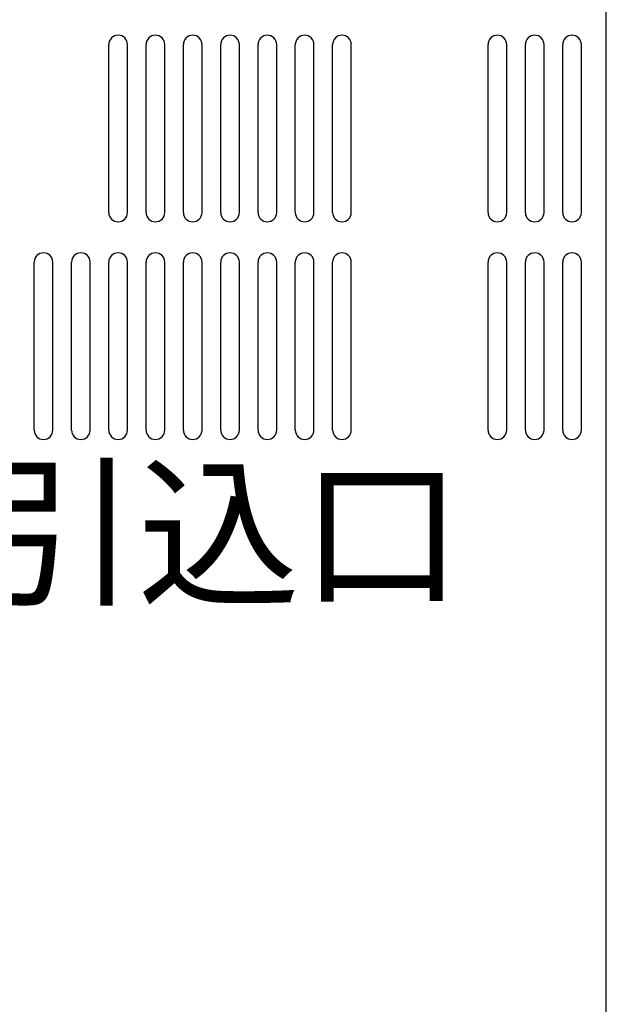
# Model space of a CAD drawing. Extents: x 716 to 5446, y -1825 to 2615.
# Drawn here: x 2446 to 2542, y 1001 to 1159 of the extents above; entities that cross this region are included whole.
import ezdxf

# ---------------------------------------------------------------- set-up
doc = ezdxf.new("R2010")
doc.units = 0
doc.header["$PDMODE"] = 1
doc.header["$PDSIZE"] = -10
doc.layers.get('0').update_dxf_attribs({"color": 3, "linetype": 'CONTINUOUS'})
doc.layers.get('DEFPOINTS').update_dxf_attribs({"linetype": 'CONTINUOUS'})
doc.layers.add('寸法', color=7, linetype='CONTINUOUS')
doc.styles.add('STANDARD1', font='romans.shx', dxfattribs={"width": 0.7, "bigfont": 'BIGFONT.shx'})
doc.dimstyles.new('MEE-STD', dxfattribs={"dimtxt": 3.2, "dimasz": 2.5, "dimexe": 1, "dimexo": 1, "dimgap": 1, "dimtad": 3, "dimdec": 4, "dimdsep": 46, "dimtxsty": 'STANDARD1', "dimblk1": 'OPEN30', "dimblk2": 'OPEN30', "dimsah": 1, "dimcen": -1, "dimclrd": 7, "dimclre": 7, "dimclrt": 2, "dimadec": 4, "dimazin": 2, "dimtfac": 0.714286, "dimtdec": 4, "dimtmove": 0, "dimatfit": 3, "dimldrblk": 'OPEN30', "dimfxl": 1, "dimtolj": 1, "dimarcsym": 0})
doc.dimstyles.new('MEE-STD×3', dxfattribs={"dimscale": 3, "dimtxt": 3.2, "dimasz": 2.5, "dimexe": 1, "dimexo": 1, "dimgap": 1, "dimtad": 3, "dimdec": 4, "dimdsep": 46, "dimtxsty": 'STANDARD1', "dimblk1": 'OPEN30', "dimblk2": 'OPEN30', "dimsah": 1, "dimcen": -1, "dimclrd": 7, "dimclre": 7, "dimclrt": 2, "dimadec": 4, "dimazin": 2, "dimtfac": 0.714286, "dimtdec": 4, "dimtmove": 0, "dimatfit": 3, "dimldrblk": 'OPEN30', "dimfxl": 1, "dimtolj": 1, "dimarcsym": 0})

# ---------------------------------------------------------------- blocks, each defined once
blk = doc.blocks.new('_OPEN30')
at = {"color": 0, "linetype": 'ByBlock'}
for p, q in [((-1, 0.268), (0, 0)), ((0, 0), (-1, -0.268)), ((0, 0), (-1, 0))]:
    blk.add_line(p, q, dxfattribs=at)
blk = doc.blocks.new('*D53')
at = {"layer": 'DEFPOINTS', "color": 0}
for p in [(2268.56, 1261.82), (2586.96, 871.82), (2618.16, 871.82)]:
    blk.add_point(p, dxfattribs=at)
at = {"layer": '寸法', "color": 7, "lineweight": -2}
for p, q in [((2274.56, 1261.82), (2624.16, 1261.82)), ((2618.16, 1246.82), (2618.16, 886.82)), ((2592.96, 871.82), (2624.16, 871.82))]:
    blk.add_line(p, q, dxfattribs=at)
at = {"layer": '寸法', "color": 7, "lineweight": -2, "xscale": 15, "yscale": 15, "zscale": 15}
for p, rotation in [((2618.16, 1261.82), 90), ((2618.16, 871.82), 270)]:
    blk.add_blockref('_OPEN30', p, dxfattribs=dict(at, rotation=rotation))
at = {"layer": '寸法', "color": 2, "insert": (2602.56, 1066.82), "char_height": 19.2, "attachment_point": 5, "rotation": 90, "style": 'STANDARD1'}
blk.add_mtext('\\A1;（390）', dxfattribs=at)
blk = doc.blocks.new('*D54')
at = {"layer": 'DEFPOINTS', "color": 0}
for p in [(2266.96, 1321.82), (2266.96, 1261.82), (2539.96, 918.82)]:
    blk.add_point(p, dxfattribs=at)
at = {"layer": '寸法', "color": 7, "lineweight": -2}
for p, q in [((2266.96, 1267.82), (2266.96, 1327.82)), ((2539.96, 924.82), (2539.96, 1327.82)), ((2524.96, 1321.82), (2281.96, 1321.82))]:
    blk.add_line(p, q, dxfattribs=at)
at = {"layer": '寸法', "color": 7, "lineweight": -2, "xscale": 15, "yscale": 15, "zscale": 15, "rotation": 180}
blk.add_blockref('_OPEN30', (2266.96, 1321.82), dxfattribs=at)
at = {"layer": '寸法', "color": 7, "lineweight": -2, "xscale": 15, "yscale": 15, "zscale": 15}
blk.add_blockref('_OPEN30', (2539.96, 1321.82), dxfattribs=at)
at = {"layer": '寸法', "color": 2, "insert": (2403.46, 1337.42), "char_height": 19.2, "attachment_point": 5, "style": 'STANDARD1'}
blk.add_mtext('\\A1;273', dxfattribs=at)

msp = doc.modelspace()

# ---------------------------------------------------------------- linework, layer by layer
for p, q in [((2459.9637814, 1128.3239405), (2459.9637814, 1155.3239405)), ((2462.9637814, 1128.3239405), (2462.9637814, 1155.3239405)), ((2465.9637814, 1128.3239405), (2465.9637814, 1155.3239405)), ((2468.9637814, 1128.3239405), (2468.9637814, 1155.3239405)), ((2471.9637814, 1128.3239405), (2471.9637814, 1155.3239405)), ((2474.9637814, 1128.3239405), (2474.9637814, 1155.3239405)), ((2477.9637814, 1128.3239405), (2477.9637814, 1155.3239405)), ((2480.9637814, 1128.3239405), (2480.9637814, 1155.3239405)), ((2483.9637814, 1128.3239405), (2483.9637814, 1155.3239405)), ((2486.9637814, 1128.3239405), (2486.9637814, 1155.3239405)), ((2489.9637814, 1128.3239405), (2489.9637814, 1155.3239405)), ((2492.9637814, 1128.3239405), (2492.9637814, 1155.3239405)), ((2495.9637814, 1128.3239405), (2495.9637814, 1155.3239405)), ((2498.9637814, 1128.3239405), (2498.9637814, 1155.3239405)), ((2520.9637814, 1128.3239405), (2520.9637814, 1155.3239405)), ((2523.9637814, 1128.3239405), (2523.9637814, 1155.3239405)), ((2526.9637814, 1128.3239405), (2526.9637814, 1155.3239405)), ((2529.9637814, 1128.3239405), (2529.9637814, 1155.3239405)), ((2532.9637814, 1128.3239405), (2532.9637814, 1155.3239405)), ((2535.9637814, 1128.3239405), (2535.9637814, 1155.3239405)), ((2447.9637814, 1093.3239405), (2447.9637814, 1120.3239405)), ((2450.9637814, 1093.3239405), (2450.9637814, 1120.3239405)), ((2453.9637814, 1093.3239405), (2453.9637814, 1120.3239405)), ((2456.9637814, 1093.3239405), (2456.9637814, 1120.3239405)), ((2459.9637814, 1093.3239405), (2459.9637814, 1120.3239405)), ((2462.9637814, 1093.3239405), (2462.9637814, 1120.3239405)), ((2465.9637814, 1093.3239405), (2465.9637814, 1120.3239405)), ((2468.9637814, 1093.3239405), (2468.9637814, 1120.3239405)), ((2471.9637814, 1093.3239405), (2471.9637814, 1120.3239405)), ((2474.9637814, 1093.3239405), (2474.9637814, 1120.3239405)), ((2477.9637814, 1093.3239405), (2477.9637814, 1120.3239405)), ((2480.9637814, 1093.3239405), (2480.9637814, 1120.3239405)), ((2483.9637814, 1093.3239405), (2483.9637814, 1120.3239405)), ((2486.9637814, 1093.3239405), (2486.9637814, 1120.3239405)), ((2489.9637814, 1093.3239405), (2489.9637814, 1120.3239405)), ((2492.9637814, 1093.3239405), (2492.9637814, 1120.3239405)), ((2495.9637814, 1093.3239405), (2495.9637814, 1120.3239405)), ((2498.9637814, 1093.3239405), (2498.9637814, 1120.3239405)), ((2520.9637814, 1093.3239405), (2520.9637814, 1120.3239405)), ((2523.9637814, 1093.3239405), (2523.9637814, 1120.3239405)), ((2526.9637814, 1093.3239405), (2526.9637814, 1120.3239405)), ((2529.9637814, 1093.3239405), (2529.9637814, 1120.3239405)), ((2532.9637814, 1093.3239405), (2532.9637814, 1120.3239405)), ((2535.9637814, 1093.3239405), (2535.9637814, 1120.3239405))]:
    msp.add_line(p, q)
for centre, start, end in [((2461.4637814, 1155.3239405), 0, 180), ((2467.4637814, 1155.3239405), 0, 180), ((2473.4637814, 1155.3239405), 0, 180), ((2479.4637814, 1155.3239405), 0, 180), ((2485.4637814, 1155.3239405), 0, 180), ((2491.4637814, 1155.3239405), 0, 180), ((2497.4637814, 1155.3239405), 0, 180), ((2522.4637814, 1155.3239405), 0, 180), ((2528.4637814, 1155.3239405), 0, 180), ((2534.4637814, 1155.3239405), 0, 180), ((2461.4637814, 1128.3239405), 180, 0), ((2467.4637814, 1128.3239405), 180, 0), ((2473.4637814, 1128.3239405), 180, 0), ((2479.4637814, 1128.3239405), 180, 0), ((2485.4637814, 1128.3239405), 180, 0), ((2491.4637814, 1128.3239405), 180, 0), ((2497.4637814, 1128.3239405), 180, 0), ((2522.4637814, 1128.3239405), 180, 0), ((2528.4637814, 1128.3239405), 180, 0), ((2534.4637814, 1128.3239405), 180, 0), ((2449.4637814, 1120.3239405), 0, 180), ((2455.4637814, 1120.3239405), 0, 180), ((2461.4637814, 1120.3239405), 0, 180), ((2467.4637814, 1120.3239405), 0, 180), ((2473.4637814, 1120.3239405), 0, 180), ((2479.4637814, 1120.3239405), 0, 180), ((2485.4637814, 1120.3239405), 0, 180), ((2491.4637814, 1120.3239405), 0, 180), ((2497.4637814, 1120.3239405), 0, 180), ((2522.4637814, 1120.3239405), 0, 180), ((2528.4637814, 1120.3239405), 0, 180), ((2534.4637814, 1120.3239405), 0, 180), ((2449.4637814, 1093.3239405), 180, 0), ((2455.4637814, 1093.3239405), 180, 0), ((2461.4637814, 1093.3239405), 180, 0), ((2467.4637814, 1093.3239405), 180, 0), ((2473.4637814, 1093.3239405), 180, 0), ((2479.4637814, 1093.3239405), 180, 0), ((2485.4637814, 1093.3239405), 180, 0), ((2491.4637814, 1093.3239405), 180, 0), ((2497.4637814, 1093.3239405), 180, 0), ((2522.4637814, 1093.3239405), 180, 0), ((2528.4637814, 1093.3239405), 180, 0), ((2534.4637814, 1093.3239405), 180, 0)]:
    msp.add_arc(centre, 1.5, start, end)

# ---------------------------------------------------------------- texts
at = {"layer": '寸法', "color": 2, "insert": (2281.1920224, 1003.1486945), "char_height": 19.2, "attachment_point": 7, "style": 'STANDARD1'}
msp.add_mtext('\\A1;制御ケーブル引込口\\PControl cable inlet', dxfattribs=at)

# ---------------------------------------------------------------- dimensions: what is measured, and where the dimension line sits
at = {"layer": '寸法'}
dim = msp.add_linear_dim(base=(2266.9637814, 1321.8239405), p1=(2539.9637814, 918.8239405), p2=(2266.9637814, 1261.8239405), dimstyle='MEE-STD×3', override={"dimscale": 6, "dimdec": 6}, dxfattribs=at)
dim.commit()
dim.dimension.update_dxf_attribs({"geometry": '*D54', "text_midpoint": (2403.4637814, 1321.8239405), "dimtype": 160})
dim = msp.add_linear_dim(base=(2618.1637814, 871.8239405), p1=(2268.5637814, 1261.8239405), p2=(2586.9637814, 871.8239405), angle=90, dimstyle='MEE-STD', override={"dimscale": 6, "dimdec": 6, "dimpost": '（<>）'}, dxfattribs=at)
dim.commit()
dim.dimension.update_dxf_attribs({"geometry": '*D53', "text_midpoint": (2602.5637814, 1066.8239405)})

doc.saveas('drawing.dxf')
